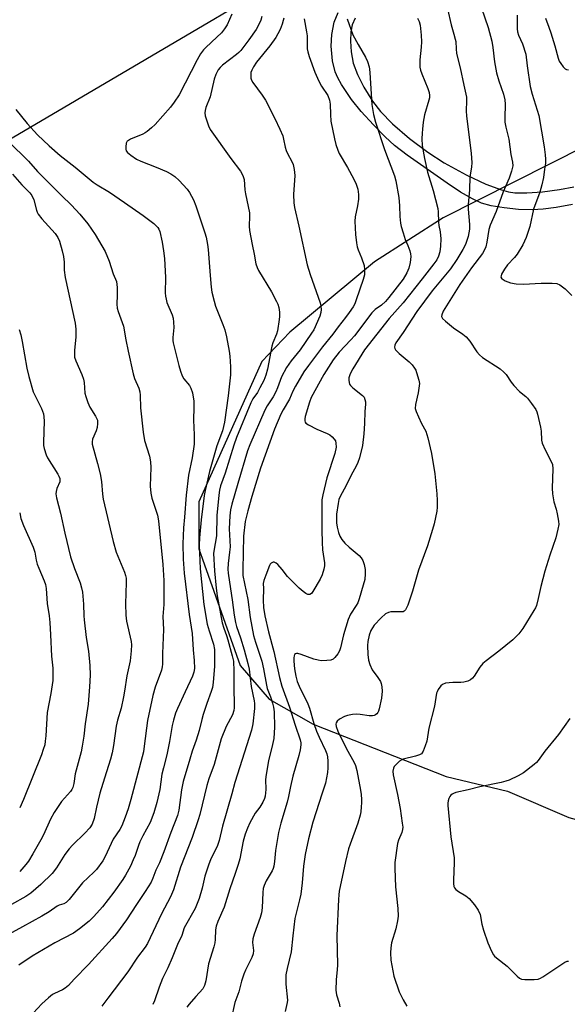
# Model space of a CAD drawing. Units: inches. Extents: x 1273764 to 1279764, y 521452 to 525452.
# Drawn here: x 1274867 to 1275057, y 521641 to 521984 of the extents above; entities that cross this region are included whole.
import ezdxf

# ---------------------------------------------------------------- set-up
doc = ezdxf.new("R2010")
doc.units = ezdxf.units.IN
doc.header["$MEASUREMENT"] = 0
for name, color, linetype in [('NTRL-Trees', 3, 'Continuous'), ('TRANS-Non Street Sidewalk', 7, 'Continuous'), ('Undefined', 1, 'Continuous')]:
    doc.layers.add(name, color=color, linetype=linetype)

msp = doc.modelspace()

# ---------------------------------------------------------------- linework, layer by layer
at = {"layer": 'NTRL-Trees'}
for points in [[(1274862.32, 521941.31), (1275009.46, 522028.14)], [(1275126.64, 521990.79), (1275113.62, 521975.16), (1275091.85, 521951.71), (1275063.25, 521939.56), (1275014, 521914.63), (1274990.12, 521899.34), (1274960.63, 521874.94), (1274951, 521864.78), (1274929.13, 521815.97), (1274929.13, 521799.69), (1274943.38, 521759.06), (1274953.5, 521747.41), (1274968.75, 521738.75), (1275015, 521720.47), (1275036.25, 521715.41), (1275057.63, 521706.28), (1275068.75, 521703.25), (1275074.88, 521704.25), (1275084.97, 521692.61), (1275087.58, 521674.38), (1275082.37, 521653.55), (1275066.74, 521637.92)]]:
    msp.add_lwpolyline(points, dxfattribs=at)
at = {"layer": 'TRANS-Non Street Sidewalk'}
for points in [[(1275058.89, 521919.31, 0), (1275053.22, 521918.25, 0), (1275048.66, 521917.63, 0), (1275045.01, 521917.4, 0), (1275040.06, 521917.6, 0), (1275035.08, 521918.12, 0), (1275030.64, 521918.87, 0), (1275027.28, 521919.81, 0), (1275024.09, 521921.24, 0), (1275019.99, 521923.59, 0), (1275015.29, 521926.68, 0), (1275001.43, 521936.47, 0), (1274997.09, 521939.8, 0), (1274993.75, 521942.83, 0), (1274989.71, 521946.96, 0), (1274985.48, 521951.66, 0), (1274982.08, 521955.84, 0), (1274978.67, 521960.96, 0), (1274977.36, 521963.3, 0), (1274976.42, 521965.37, 0), (1274975.5, 521969.27, 0), (1274975.01, 521974.34, 0), (1274975.31, 521978.38, 0), (1274976.13, 521982.69, 0), (1274977.43, 521986.08, 0)], [(1274983.34, 521984.11, 0), (1274982.28, 521981.72, 0), (1274981.85, 521979.31, 0), (1274981.78, 521976.05, 0), (1274982.04, 521972.32, 0), (1274982.63, 521968.39, 0), (1274984.13, 521964.5, 0), (1274986.37, 521960.13, 0), (1274989.39, 521955.26, 0), (1274992.14, 521951.65, 0), (1274996.32, 521947.37, 0), (1275002.26, 521942.24, 0), (1275008.59, 521937.45, 0), (1275014.35, 521933.73, 0), (1275021.91, 521929.6, 0), (1275028.79, 521926.37, 0), (1275034.26, 521924.37, 0), (1275036.65, 521923.75, 0), (1275038.83, 521923.41, 0), (1275042.97, 521923.32, 0), (1275048.48, 521923.7, 0), (1275054.36, 521924.49, 0), (1275059.29, 521925.49, 0)]]:
    msp.add_polyline3d(points, dxfattribs=at)
at = {"layer": 'Undefined'}
for points, elevation in [([(1274940.51, 521985.48), (1274938.92, 521981.79), (1274937.97, 521980.34), (1274936.89, 521979.02), (1274935.37, 521977.45), (1274931.47, 521973.88), (1274930.72, 521973.01), (1274929.7, 521971.64), (1274928.5, 521969.63), (1274922.2, 521957.47), (1274920.56, 521954.89), (1274919.24, 521953.16), (1274913.88, 521947.15), (1274912.63, 521945.95), (1274911.1, 521944.66), (1274910.41, 521944.16), (1274909.64, 521943.75), (1274905.38, 521941.96), (1274904.64, 521941.58), (1274904.23, 521941.27), (1274903.87, 521940.64), (1274903.72, 521939.32), (1274903.76, 521938.51), (1274903.88, 521938), (1274904.29, 521937.34), (1274905.41, 521936.42), (1274907.41, 521935.1), (1274908.94, 521934.33), (1274914.21, 521932.33), (1274917.87, 521930.76), (1274919.38, 521930), (1274920.71, 521929.08), (1274922.19, 521927.7), (1274924.98, 521924.61), (1274925.78, 521923.43), (1274927.17, 521920.94), (1274928, 521918.88), (1274931.15, 521909.47), (1274931.59, 521907.94), (1274932.1, 521905.38), (1274932.36, 521903.65), (1274932.96, 521894.64), (1274933.37, 521890.53), (1274933.61, 521888.88), (1274934.36, 521885.72), (1274934.86, 521884.02), (1274937.42, 521877.62), (1274938.06, 521875.75), (1274938.7, 521873.27), (1274939.66, 521868.34), (1274939.84, 521866.61), (1274940.04, 521862.88), (1274940.03, 521860.05), (1274939.31, 521852.82), (1274937.95, 521843.66), (1274937.68, 521842.19), (1274937.25, 521840.63), (1274935.37, 521835.44), (1274934.59, 521832.95), (1274932.83, 521826.5), (1274931.26, 521819.89), (1274930.94, 521818.15), (1274929.85, 521809.72), (1274929.26, 521803.47), (1274929.23, 521801.01), (1274929.58, 521792.65), (1274930.77, 521780.33), (1274932.02, 521773.48), (1274932.66, 521771.08), (1274934.12, 521766.55), (1274934.47, 521764.61), (1274934.53, 521762.6), (1274934.47, 521758.87), (1274934.02, 521753.22), (1274933.8, 521751.45), (1274933.39, 521750.03), (1274931.81, 521745.91), (1274930.56, 521742.02), (1274930.08, 521740.34), (1274929.24, 521736.48), (1274928.14, 521733.16), (1274926.73, 521729.34), (1274925.99, 521726.57), (1274923.67, 521718.8), (1274923.08, 521715.89), (1274922.16, 521708.82), (1274921.71, 521706.9), (1274919.39, 521701.06), (1274916.96, 521694.33), (1274915.39, 521690.49), (1274914.19, 521687.93), (1274913.14, 521685.23), (1274912.47, 521683.79), (1274910.48, 521680.57), (1274907.43, 521676.05), (1274903.97, 521670.68), (1274900.45, 521665.98), (1274899, 521664.2), (1274890.7, 521655.21), (1274885.78, 521650.1), (1274883.77, 521647.92), (1274882.7, 521647), (1274881.74, 521646.35), (1274878.92, 521645.14), (1274878.2, 521644.7), (1274876.89, 521643.62), (1274874.58, 521641.49), (1274868.51, 521635.06)], 412), ([(1275027.28, 521987.54), (1275029.62, 521980.81), (1275030.87, 521976.03), (1275031.23, 521973.91), (1275031.72, 521968.9), (1275032.46, 521965.1), (1275033.26, 521962.24), (1275034.87, 521957.61), (1275035.32, 521955.63), (1275035.46, 521954.18), (1275035.35, 521949.38), (1275035.41, 521947.91), (1275035.7, 521946.22), (1275036.7, 521942.05), (1275037.5, 521936.73), (1275038.07, 521934.01), (1275038.11, 521932.74), (1275037.69, 521930.83), (1275036.92, 521928.4), (1275034.83, 521923.72), (1275032.33, 521916.82), (1275030.23, 521912.13), (1275029.84, 521910.65), (1275029.16, 521906.25), (1275028.73, 521904.57), (1275028.34, 521903.5), (1275027.59, 521902.28), (1275023.82, 521897.33), (1275019.69, 521891.53), (1275014, 521882.2), (1275013.46, 521881), (1275013.41, 521880.35), (1275013.71, 521879.71), (1275014.75, 521878.71), (1275017.59, 521876.46), (1275020.81, 521874.26), (1275021.95, 521873.33), (1275023.22, 521871.77), (1275025.61, 521868.12), (1275026.53, 521867.03), (1275027.66, 521866.17), (1275033.7, 521862.14), (1275035.07, 521861.06), (1275035.78, 521860.18), (1275037.55, 521857.57), (1275038.47, 521856.43), (1275040.46, 521854.28), (1275042.65, 521852.53), (1275043.25, 521851.95), (1275044.66, 521850.16), (1275046.11, 521848.05), (1275046.48, 521847.29), (1275046.75, 521846.47), (1275047.78, 521841.96), (1275047.95, 521840.55), (1275048.12, 521837.45), (1275048.33, 521836.36), (1275049.32, 521834.07), (1275051.46, 521829.96), (1275051.87, 521828.89), (1275052, 521827.46), (1275051.85, 521820.71), (1275051.93, 521818.69), (1275052.4, 521815.94), (1275053.18, 521813.47), (1275053.56, 521811.79), (1275054.02, 521809.25), (1275054.07, 521808.12), (1275053.82, 521806.45), (1275053.12, 521803.4), (1275050.95, 521797.44), (1275049.22, 521791.85), (1275047.82, 521786.52), (1275046.99, 521782.33), (1275046.33, 521779.95), (1275046.02, 521779.18), (1275045.46, 521778.16), (1275041.66, 521771.97), (1275040.18, 521770.14), (1275038.11, 521768.03), (1275033.3, 521764.11), (1275028.88, 521760.74), (1275027.77, 521759.81), (1275026.65, 521758.51), (1275024.66, 521755.33), (1275024.08, 521754.67), (1275023.43, 521754.11), (1275022.47, 521753.61), (1275021.15, 521753.32), (1275020.06, 521753.21), (1275017.26, 521753.21), (1275014.76, 521752.89), (1275013.76, 521752.54), (1275013.16, 521752.03), (1275012.18, 521750.7), (1275011.81, 521749.96), (1275011.65, 521749.43), (1275010.89, 521744.96), (1275008.91, 521737.34), (1275008.24, 521732.76), (1275007.72, 521731.13), (1275006.98, 521729.3), (1275006.39, 521728.44), (1275005.72, 521728.03), (1275004.37, 521727.6), (1275000, 521726.51)], 398), ([(1275015.45, 521987.35), (1275016.69, 521981.72), (1275017.7, 521978.5), (1275018.16, 521976.79), (1275018.29, 521975.94), (1275018.41, 521973.4), (1275018.61, 521971.76), (1275019.83, 521966.79), (1275021.08, 521960.8), (1275021.85, 521957.67), (1275022.05, 521956.59), (1275022.1, 521955.47), (1275021.99, 521951.78), (1275022.05, 521950.06), (1275023.64, 521937), (1275023.87, 521933.94), (1275023.77, 521932.25), (1275023.21, 521928.89), (1275023.15, 521924.35), (1275022.63, 521919.35), (1275022.68, 521917.65), (1275023.09, 521912.33), (1275023.06, 521910.73), (1275022.59, 521908.22), (1275021.66, 521905.43), (1275020.8, 521903.71), (1275018.66, 521900.22), (1275016.49, 521896.98), (1275010.16, 521889.25), (1275004.76, 521882.15), (1275000, 521874.84)], 400), ([(1274950.93, 521984.69), (1274950.64, 521983.39), (1274949.96, 521981.85), (1274948.96, 521980.11), (1274946.46, 521976.54), (1274943.61, 521972.8), (1274942.95, 521972.1), (1274942.12, 521971.38), (1274937.24, 521967.71), (1274936.43, 521966.92), (1274935.78, 521966.06), (1274934.98, 521964.49), (1274934.36, 521962.85), (1274933.01, 521956.75), (1274931.53, 521953.06), (1274931.26, 521952), (1274931.17, 521951.2), (1274931.29, 521950.08), (1274931.68, 521948.69), (1274932.43, 521946.62), (1274933.06, 521945.36), (1274940.17, 521935.26), (1274943.6, 521930.94), (1274944.41, 521929.37), (1274944.79, 521927.96), (1274945.08, 521924.44), (1274945.3, 521922.98), (1274946.64, 521916.44), (1274946.69, 521915.29), (1274946.53, 521911.82), (1274946.65, 521910.28), (1274947.56, 521905.44), (1274948.34, 521902.01), (1274948.87, 521898.71), (1274949.28, 521897.44), (1274949.77, 521896.42), (1274954.3, 521888.91), (1274956.08, 521885.64), (1274956.51, 521884.61), (1274956.82, 521883.56), (1274957.05, 521881.88), (1274957.08, 521880.43), (1274957.01, 521879.29), (1274956.38, 521875.37), (1274956.06, 521874.27), (1274954.82, 521871.28), (1274954.41, 521870.1), (1274952.91, 521862.05), (1274952.36, 521859.97), (1274951.65, 521858.15), (1274950.3, 521855.55), (1274949.42, 521854.02), (1274947.87, 521851.76), (1274947.09, 521850.35), (1274942.17, 521838.37), (1274941.18, 521835.69), (1274938.19, 521825.92), (1274936.64, 521821.57), (1274936.24, 521820), (1274935.99, 521818.33), (1274935.34, 521811.23), (1274935.19, 521804.11), (1274934.8, 521801.45), (1274934.29, 521798.86), (1274934.2, 521798.01), (1274934.48, 521791.99), (1274935.04, 521785.98), (1274935.39, 521783.25), (1274937.22, 521773.97), (1274937.7, 521772.01), (1274938.64, 521769.55), (1274939.14, 521767.95), (1274940.66, 521762.44), (1274941.07, 521760.58), (1274941.28, 521757.11), (1274941.23, 521751.19), (1274941.4, 521745.51), (1274941.35, 521744.37), (1274941.22, 521743.5), (1274940.72, 521741.95), (1274938.58, 521737.83), (1274936.88, 521733.56), (1274934.38, 521724.72), (1274932.59, 521719.74), (1274931.84, 521717.41), (1274929.4, 521707.29), (1274928.88, 521705.43), (1274926.79, 521699.35), (1274922.75, 521689.02), (1274920.27, 521681.17), (1274919.2, 521678.66), (1274916.08, 521672.76), (1274911.2, 521662.51), (1274910.42, 521661.24), (1274907.72, 521657.68), (1274904.36, 521652.63), (1274897.52, 521643.46), (1274895.43, 521640.73)], 410), ([(1274958.55, 521984.11), (1274958.42, 521983.25), (1274958.02, 521981.93), (1274957.31, 521980.12), (1274956.55, 521978.58), (1274955.84, 521977.34), (1274953.75, 521974.44), (1274949.14, 521968.78), (1274948.09, 521967.19), (1274947.46, 521965.94), (1274947.18, 521965.16), (1274947.08, 521964.34), (1274947.13, 521963.24), (1274947.36, 521962.46), (1274947.79, 521961.74), (1274951.09, 521957.29), (1274952.25, 521955.6), (1274955.47, 521949.24), (1274957.24, 521945.53), (1274958.2, 521943.16), (1274958.51, 521942.06), (1274959.04, 521939.2), (1274959.37, 521938.11), (1274959.82, 521937.08), (1274961.36, 521934.24), (1274961.83, 521933.17), (1274962.2, 521931.45), (1274962.39, 521929.39), (1274961.9, 521922.76), (1274962.03, 521919.92), (1274962.27, 521918.3), (1274963.83, 521911.82), (1274966.7, 521898.36), (1274967.69, 521895.01), (1274971.19, 521885.13), (1274971.5, 521883.98), (1274971.6, 521882.85), (1274971.45, 521881.78), (1274971.05, 521880.48), (1274968.98, 521875.78), (1274968.25, 521874.61), (1274964.26, 521868.82), (1274961.14, 521864.93), (1274959.51, 521862.62), (1274957.84, 521859.39), (1274956.43, 521855.54), (1274955.87, 521854.23), (1274954.86, 521852.49), (1274952.79, 521849.37), (1274951.98, 521847.8), (1274946.84, 521835.78), (1274946.03, 521833.69), (1274942.57, 521822.34), (1274940.52, 521815.16), (1274940.09, 521813.22), (1274939.85, 521811.13), (1274939.65, 521806.59), (1274939.91, 521800.27), (1274939.77, 521798.5), (1274939.25, 521794.54), (1274939.2, 521792.62), (1274939.28, 521791.21), (1274939.71, 521788), (1274940.66, 521781.95), (1274941.35, 521776.59), (1274941.81, 521774.06), (1274942.19, 521772.68), (1274943.58, 521768.72), (1274944.84, 521764.56), (1274946.14, 521759.75), (1274946.55, 521757.82), (1274947.28, 521751.82), (1274948.31, 521746.85), (1274948.43, 521745.88), (1274948.38, 521744.16), (1274947.86, 521738.83), (1274947.31, 521736.62), (1274941.57, 521718.37), (1274940.53, 521714.51), (1274937.27, 521703.3), (1274936.16, 521698.31), (1274935.4, 521696.2), (1274933.21, 521691.85), (1274932.39, 521689.68), (1274931.14, 521685.82), (1274930.26, 521681.75), (1274929.24, 521678.1), (1274927.77, 521674.62), (1274923.97, 521667.89), (1274923.16, 521665.25), (1274921.7, 521662.11), (1274919.81, 521657.44), (1274918.25, 521654.03), (1274916.4, 521650.28), (1274915.29, 521647.33), (1274913.64, 521642.59), (1274913.11, 521641.27)], 408), ([(1274965.62, 521983.79), (1274966.52, 521979.28), (1274966.68, 521977.89), (1274966.65, 521975.14), (1274966.73, 521973.42), (1274966.95, 521972.32), (1274967.44, 521970.71), (1274969.38, 521965.33), (1274970.73, 521962.22), (1274971.65, 521960.48), (1274973.84, 521957.13), (1274974.45, 521955.54), (1274974.68, 521954.16), (1274974.79, 521950.56), (1274974.98, 521948.3), (1274976.16, 521942.11), (1274976.7, 521940.11), (1274977.38, 521938.16), (1274977.84, 521937.08), (1274980.71, 521932.16), (1274982.89, 521928.15), (1274983.74, 521926.32), (1274984.29, 521924.68), (1274984.57, 521922.77), (1274984.52, 521921.1), (1274984.21, 521918.79), (1274983.43, 521915.02), (1274983.24, 521913.56), (1274983.48, 521908.86), (1274983.8, 521906), (1274984.09, 521904.6), (1274984.46, 521903.51), (1274985.62, 521900.8), (1274986.45, 521898.1), (1274986.65, 521896.67), (1274986.58, 521894.9), (1274986.12, 521893.2), (1274983.77, 521886.19), (1274983.23, 521884.82), (1274982.65, 521883.78), (1274981.35, 521881.78), (1274980.05, 521879.98), (1274977.45, 521876.79), (1274975.58, 521874.18), (1274972.04, 521869.83), (1274967.19, 521863.39), (1274965.56, 521861.09), (1274962.66, 521856.22), (1274961.72, 521854.41), (1274960.53, 521851.65), (1274958.33, 521847.98), (1274957.5, 521846.45), (1274955.41, 521841.23), (1274950.53, 521827.64), (1274947.5, 521817.83), (1274946.09, 521812.81), (1274945.22, 521809.09), (1274944.56, 521804.01), (1274944.3, 521792.41), (1274944.39, 521790.34), (1274946.06, 521782.05), (1274946.87, 521775.74), (1274948.08, 521769.56), (1274948.77, 521767.15), (1274950.97, 521760.54), (1274951.58, 521757.95), (1274952.54, 521752.22), (1274952.86, 521751.13), (1274953.98, 521748.16), (1274954.69, 521745.96), (1274955.02, 521744.62), (1274955.2, 521743.04), (1274955.37, 521737.7), (1274955.09, 521733.75), (1274954.72, 521731.58), (1274953.22, 521725.95), (1274952.43, 521721.23), (1274952.27, 521719.47), (1274952.35, 521716.02), (1274952.15, 521713.69), (1274951.92, 521712.86), (1274951.28, 521711.59), (1274950.21, 521709.88), (1274948.69, 521707.73), (1274946.8, 521704.46), (1274945.95, 521702.61), (1274945.14, 521700.46), (1274944.49, 521698.09), (1274943.3, 521691.91), (1274942.72, 521689.91), (1274941.71, 521686.79), (1274939.81, 521681.52), (1274937.9, 521675.14), (1274935.7, 521670.15), (1274935.09, 521668.54), (1274934.89, 521667.19), (1274934.79, 521663.81), (1274934.68, 521662.67), (1274934.34, 521661.34), (1274932.39, 521655.36), (1274931.54, 521649.44), (1274931.09, 521647.86), (1274930.75, 521647.17), (1274930.41, 521646.7), (1274927.99, 521644.08), (1274925.68, 521641.36), (1274924.91, 521640.29)], 406), ([(1274980.56, 521983.85), (1274982.57, 521978.32), (1274984.39, 521974.94), (1274987.02, 521970.49), (1274987.63, 521968.98), (1274988.23, 521967.11), (1274988.41, 521966.28), (1274988.52, 521965.1), (1274989.15, 521954), (1274989.72, 521950.63), (1274990.42, 521947.86), (1274993.53, 521938.43), (1274996.99, 521929.32), (1274997.55, 521927.56), (1274998.59, 521921.74), (1274998.81, 521918.85), (1274998.91, 521915.16), (1274999.1, 521912.87), (1274999.36, 521911.62), (1275000, 521909.44)], 404), ([(1275005.01, 521984.09), (1275005.65, 521982.92), (1275005.97, 521981.61), (1275006.29, 521978.16), (1275006.38, 521975.86), (1275006.3, 521973.93), (1275005.85, 521969.57), (1275005.8, 521968.15), (1275005.87, 521967.08), (1275006.11, 521966.04), (1275006.56, 521964.71), (1275008.67, 521959.64), (1275009.1, 521958.24), (1275009.25, 521957.15), (1275009.19, 521956.41), (1275008.99, 521955.57), (1275007.49, 521950.5), (1275007.04, 521947.86), (1275006.72, 521945.5), (1275006.6, 521944.09), (1275006.58, 521942.16), (1275006.7, 521939.83), (1275007.44, 521935.33), (1275008.56, 521930.55), (1275010.43, 521924.22), (1275012.11, 521917.92), (1275012.26, 521916.78), (1275012.34, 521913.14), (1275012.49, 521912.03), (1275012.96, 521909.82), (1275013.09, 521907.36), (1275012.97, 521904.83), (1275012.74, 521902.87), (1275012.29, 521901.32), (1275011.73, 521900.11), (1275010.75, 521898.69), (1275006.68, 521893.49), (1275000, 521885.16)], 402), ([(1275039.63, 521985.11), (1275039.64, 521980.38), (1275039.73, 521979.28), (1275040.07, 521978.19), (1275041.52, 521975.1), (1275042.62, 521971.56), (1275043.09, 521967.47), (1275044.18, 521960.28), (1275044.83, 521957.66), (1275046.65, 521952.11), (1275047.18, 521950.18), (1275049.04, 521939.3), (1275049.42, 521936.53), (1275049.5, 521935.11), (1275049.44, 521933.65), (1275049.19, 521931.61), (1275048.76, 521928.7), (1275048.25, 521926.08), (1275047.52, 521923.54), (1275045.36, 521917.65), (1275044.1, 521911.7), (1275042.81, 521907.86), (1275041.67, 521905.31), (1275039.6, 521902.03), (1275038.68, 521900.86), (1275036.25, 521898.29), (1275035.22, 521896.85), (1275034.22, 521895.06), (1275034.05, 521894.56), (1275034.03, 521894.09), (1275034.34, 521893.5), (1275034.73, 521893.19), (1275035.45, 521892.82), (1275037.31, 521892.13), (1275039.26, 521891.71), (1275041.84, 521891.56), (1275047.97, 521891.98), (1275051.77, 521891.98), (1275053.48, 521891.83), (1275054.51, 521891.38), (1275056.38, 521890), (1275058.69, 521887.63)], 396), ([(1275049.5, 521984.1), (1275050.7, 521980.97), (1275051.34, 521978.99), (1275052.72, 521974.44), (1275053.91, 521970.11), (1275054.29, 521969.14), (1275054.78, 521968.28), (1275055.61, 521967.19), (1275056.35, 521966.44), (1275056.77, 521966.19), (1275057.43, 521966.08)], 394), ([(1274865.47, 521952.36), (1274869.42, 521947.5), (1274873.02, 521943.52), (1274877.07, 521939.67), (1274880.88, 521936.36), (1274886.15, 521932.28), (1274892.36, 521927.1), (1274893.79, 521926.12), (1274898.03, 521923.58), (1274903.31, 521920.02), (1274909.7, 521915.45), (1274913.43, 521912.67), (1274914.31, 521911.93), (1274914.82, 521911.35), (1274915.19, 521910.72), (1274915.5, 521909.91), (1274916.34, 521906.22), (1274916.8, 521903.18), (1274917.11, 521900.49), (1274917.55, 521893.89), (1274917.39, 521888.56), (1274917.45, 521887.49), (1274917.67, 521886.38), (1274917.99, 521885.29), (1274919.84, 521880.92), (1274920.11, 521879.83), (1274920.31, 521878.46), (1274920.4, 521876.51), (1274919.99, 521873.12), (1274920.02, 521872.04), (1274920.16, 521871.19), (1274922.11, 521863.36), (1274922.7, 521861.42), (1274923.34, 521859.77), (1274923.87, 521858.73), (1274925.78, 521856.42), (1274926.35, 521855.49), (1274926.85, 521853.82), (1274927.36, 521850.91), (1274927.39, 521848.91), (1274927.22, 521844.33), (1274927.42, 521839.25), (1274927.41, 521836.06), (1274926.75, 521831.31), (1274925.5, 521825.2), (1274924.66, 521818.27), (1274924.08, 521810.66), (1274923.69, 521806.96), (1274923.47, 521801.35), (1274923.62, 521796.03), (1274923.98, 521791.23), (1274925.69, 521776.76), (1274926.8, 521770.24), (1274927.15, 521764.5), (1274927.47, 521760.8), (1274927.52, 521758.1), (1274927.34, 521756.74), (1274926.92, 521755.39), (1274924.3, 521749.97), (1274921.63, 521744.09), (1274920.98, 521742.49), (1274920.23, 521740.11), (1274919.81, 521738.28), (1274918.9, 521732.66), (1274917.99, 521728.07), (1274916.75, 521723.49), (1274916.25, 521721.34), (1274915.51, 521715.94), (1274914.44, 521711.46), (1274913.47, 521707.85), (1274912.15, 521704.58), (1274909.61, 521699.89), (1274908.62, 521697.85), (1274908.08, 521696.54), (1274906.95, 521693.11), (1274906.31, 521691.49), (1274905.31, 521689.35), (1274903.62, 521686.19), (1274902.63, 521684.7), (1274899.52, 521680.36), (1274895.63, 521675.26), (1274892.61, 521671.81), (1274890.97, 521670.18), (1274887.59, 521667.51), (1274885.53, 521666.05), (1274879.06, 521662.72), (1274871.16, 521658.04), (1274866.52, 521654.98)], 414), ([(1274862.92, 521941.19), (1274869.87, 521934.37), (1274873.01, 521930.79), (1274881.32, 521922.47), (1274884.81, 521919.11), (1274887.71, 521915.97), (1274890.56, 521912.54), (1274893.09, 521908.89), (1274896.55, 521903), (1274897.98, 521899.56), (1274899.31, 521895.25), (1274900.42, 521892.54), (1274900.61, 521891.55), (1274900.68, 521890.42), (1274900.71, 521887.84), (1274900.59, 521884.67), (1274900.73, 521883.25), (1274901.08, 521882.13), (1274902.5, 521878.33), (1274902.91, 521876.97), (1274903.71, 521872.27), (1274904.49, 521868.29), (1274906.22, 521860.42), (1274906.75, 521858.78), (1274908.27, 521855.46), (1274908.61, 521854.21), (1274908.71, 521853.08), (1274908.76, 521848.61), (1274909.68, 521840.16), (1274910.25, 521837.34), (1274911.92, 521831.81), (1274912.29, 521829.83), (1274912.39, 521827.87), (1274912.21, 521821.44), (1274912.41, 521818.95), (1274912.77, 521817.29), (1274914.68, 521811.36), (1274915.05, 521809.4), (1274916.59, 521794.14), (1274916.95, 521788.68), (1274916.86, 521780.27), (1274916.58, 521776.12), (1274916.75, 521771.57), (1274916.46, 521763.23), (1274916.47, 521759.5), (1274916.36, 521758.65), (1274916.07, 521757.51), (1274913.96, 521751.61), (1274913.06, 521748.61), (1274911.29, 521739.96), (1274910.14, 521731.04), (1274909.81, 521729.09), (1274905.42, 521712.53), (1274904.49, 521709.32), (1274903.54, 521706.33), (1274902.32, 521703.37), (1274901.58, 521702.09), (1274899.37, 521698.71), (1274896.58, 521692.72), (1274895.75, 521691.25), (1274893.56, 521688.2), (1274892.6, 521687.22), (1274888.62, 521683.54), (1274884, 521677.77), (1274882.98, 521676.74), (1274882.23, 521676.31), (1274880.6, 521675.76), (1274879.82, 521675.42), (1274877.1, 521673.53), (1274874.53, 521671.98), (1274867.77, 521668.23), (1274861.63, 521664.93)], 416), ([(1274864.3, 521929.79), (1274867.62, 521926.17), (1274870.42, 521923.39), (1274871.06, 521922.48), (1274871.76, 521920.96), (1274872.69, 521917.36), (1274872.95, 521916.61), (1274873.32, 521915.89), (1274874.55, 521914.34), (1274879.12, 521909.19), (1274880.04, 521907.89), (1274880.66, 521906.59), (1274881.64, 521903.24), (1274882.11, 521901.25), (1274882.27, 521899.3), (1274882.25, 521896.45), (1274882.64, 521893.9), (1274886.13, 521878.03), (1274886.29, 521875.95), (1274886.36, 521873.27), (1274885.83, 521868.56), (1274885.83, 521867.11), (1274885.94, 521866.25), (1274886.38, 521864.94), (1274888.43, 521860.22), (1274889.04, 521858.59), (1274889.25, 521857.47), (1274889.5, 521853.71), (1274889.78, 521852.61), (1274890.51, 521850.44), (1274891.17, 521848.87), (1274893.2, 521845.71), (1274893.56, 521845.02), (1274893.82, 521844.31), (1274893.93, 521843.19), (1274893.77, 521841.78), (1274893.39, 521840.7), (1274892.15, 521837.77), (1274891.97, 521836.83), (1274892.03, 521836.06), (1274893.92, 521829.27), (1274894.78, 521825.74), (1274895.26, 521823.02), (1274895.57, 521818.59), (1274895.79, 521816.89), (1274899.3, 521802.21), (1274900.36, 521798.53), (1274903.21, 521791.48), (1274903.57, 521790.42), (1274903.8, 521789.38), (1274903.88, 521787.94), (1274903.64, 521780.47), (1274903.67, 521776.58), (1274903.99, 521774.55), (1274905.55, 521767.39), (1274905.66, 521766.23), (1274905.6, 521764.16), (1274905.2, 521760.74), (1274904.09, 521755.5), (1274903.29, 521750.21), (1274902.92, 521748.2), (1274902.07, 521744.22), (1274900.83, 521740.1), (1274900.36, 521738.01), (1274899.43, 521731.24), (1274898.96, 521728.69), (1274898.38, 521726.54), (1274896.26, 521719.98), (1274894.69, 521714.73), (1274893.54, 521709.86), (1274892.75, 521705.9), (1274891.97, 521703.98), (1274891.23, 521702.72), (1274889.5, 521700.8), (1274885.2, 521696.67), (1274884.01, 521695.39), (1274882.54, 521693.36), (1274879.68, 521688.71), (1274878.17, 521686.81), (1274874.17, 521682.95), (1274870.7, 521679.96), (1274869.02, 521678.85), (1274863.97, 521676.04)], 418), ([(1275000, 521909.44), (1275000.72, 521907.14), (1275001.66, 521905), (1275002.36, 521903.18), (1275002.63, 521902.11), (1275002.69, 521901.23), (1275002.53, 521899.15), (1275002.01, 521897.2), (1275001.35, 521895.54), (1275000, 521893.41)], 404), ([(1275000, 521893.41), (1274995.03, 521886.94), (1274993.94, 521885.64), (1274992.5, 521884.33), (1274990.28, 521882.77), (1274989.11, 521881.64), (1274983.11, 521873.71), (1274981.82, 521872.22), (1274977.81, 521868), (1274975.77, 521865.34), (1274972.48, 521860.17), (1274968.12, 521852.26), (1274967.47, 521850.64), (1274966.06, 521845.63), (1274965.9, 521844.85), (1274965.86, 521844.12), (1274965.96, 521843.69), (1274966.26, 521843.3), (1274967.17, 521842.69), (1274970.09, 521841.19), (1274973.62, 521839.77), (1274974.61, 521839.24), (1274975.44, 521838.56), (1274976.14, 521837.77), (1274976.49, 521837.11), (1274976.68, 521836.33), (1274976.72, 521834.94), (1274976.36, 521832.78), (1274973.59, 521824.27), (1274972.12, 521818.35), (1274971.83, 521816.69), (1274971.83, 521806.16), (1274971.94, 521801.84), (1274972.08, 521799.26), (1274972.74, 521794.78), (1274972.74, 521793.68), (1274972.54, 521792.56), (1274971.94, 521790.65), (1274971.17, 521789.1), (1274968.69, 521784.79), (1274968.18, 521784.14), (1274967.62, 521783.76), (1274966.99, 521783.76), (1274966.26, 521784.1), (1274965.3, 521784.78), (1274963.87, 521785.98), (1274959.91, 521789.97), (1274958, 521792.43), (1274956.48, 521794.15), (1274955.89, 521794.69), (1274955.27, 521794.99), (1274954.84, 521794.95), (1274954.22, 521794.61), (1274953.86, 521794.27), (1274953.57, 521793.8), (1274952.39, 521790.43), (1274951.63, 521788.6), (1274951.44, 521787.56), (1274951.52, 521785.87), (1274951.4, 521781.74), (1274951.56, 521779.21), (1274952.05, 521776.31), (1274953.23, 521770.81), (1274955.08, 521763.94), (1274957.11, 521754.94), (1274957.9, 521751.93), (1274960.62, 521744.63), (1274962.58, 521738.34), (1274964.26, 521733.26), (1274964.46, 521732.23), (1274964.51, 521731.48), (1274964.3, 521729.77), (1274963.86, 521727.79), (1274961.76, 521720.64), (1274960.9, 521716.99), (1274960.27, 521713.58), (1274959.81, 521711.61), (1274957.56, 521704.28), (1274956.73, 521701.08), (1274955.7, 521694.8), (1274955.39, 521690.99), (1274955.12, 521689.29), (1274954.86, 521688.5), (1274954.52, 521687.76), (1274952.44, 521684.22), (1274951.78, 521682.62), (1274951.46, 521681.57), (1274951.28, 521680.21), (1274951.03, 521674.88), (1274950.79, 521673.17), (1274950.35, 521671.51), (1274948.26, 521665.72), (1274947.82, 521664.09), (1274947.76, 521662.85), (1274948.04, 521660.03), (1274947.93, 521658.9), (1274947.46, 521657.56), (1274945.27, 521653.16), (1274944.7, 521651.82), (1274943.86, 521649.33), (1274942.95, 521645.68), (1274941.6, 521642.01), (1274940.35, 521636.21)], 404), ([(1275000, 521885.16), (1274995.16, 521879.74), (1274986.67, 521868.78), (1274982.52, 521862.18), (1274981.65, 521860.41), (1274981.23, 521859.1), (1274981.19, 521858.24), (1274981.3, 521857.39), (1274981.45, 521856.86), (1274981.72, 521856.39), (1274982.52, 521855.59), (1274985.94, 521852.93), (1274986.47, 521852.31), (1274986.78, 521851.55), (1274986.95, 521850.72), (1274986.99, 521849.87), (1274986.78, 521847.32), (1274986.61, 521843.16), (1274986.36, 521839.61), (1274985.9, 521835.59), (1274984.83, 521831.29), (1274984.32, 521829.6), (1274983.83, 521828.54), (1274981.82, 521824.95), (1274980.14, 521821.46), (1274978.27, 521818.1), (1274977.76, 521816.81), (1274977.47, 521815.4), (1274976.95, 521811.66), (1274976.84, 521810.03), (1274976.88, 521808.63), (1274977.07, 521807.16), (1274977.58, 521805.33), (1274978.1, 521804.09), (1274978.8, 521802.92), (1274979.83, 521801.64), (1274981.27, 521800.18), (1274984.79, 521797.3), (1274985.48, 521796.45), (1274986.03, 521795.52), (1274986.53, 521794.18), (1274986.84, 521792.42), (1274986.84, 521790.99), (1274986.68, 521789.01), (1274986.2, 521787.04), (1274984.77, 521782.28), (1274984.29, 521780.91), (1274983.76, 521779.91), (1274981.81, 521776.94), (1274980.97, 521775.1), (1274979.35, 521769.73), (1274978.28, 521765.27), (1274977.94, 521764.19), (1274977.39, 521763.18), (1274976.31, 521761.81), (1274975.69, 521761.25), (1274974.96, 521760.94), (1274973.59, 521760.78), (1274971.6, 521760.75), (1274970.47, 521760.89), (1274969.07, 521761.24), (1274964.59, 521762.94), (1274963.51, 521763.27), (1274963.01, 521763.31), (1274962.62, 521763.17), (1274962.34, 521762.87), (1274962.16, 521762.46), (1274962.06, 521761.7), (1274962.06, 521760.61), (1274962.3, 521757.88), (1274962.74, 521755.39), (1274963.28, 521753.52), (1274964.22, 521751.15), (1274966.39, 521747.06), (1274966.99, 521745.77), (1274967.52, 521744.21), (1274969.01, 521738.96), (1274969.94, 521736.22), (1274970.82, 521734.15), (1274973.07, 521729.52), (1274973.51, 521728.36), (1274973.74, 521727.3), (1274973.83, 521725.87), (1274973.85, 521723.57), (1274973.72, 521721.85), (1274973.13, 521718.19), (1274971.93, 521714.75), (1274968.72, 521704.69), (1274967.13, 521698.82), (1274966.01, 521693.38), (1274965.41, 521689.38), (1274964.97, 521683.55), (1274964.48, 521679.57), (1274964.09, 521677.62), (1274962.46, 521671.16), (1274961.7, 521665.09), (1274961.17, 521659.55), (1274959.76, 521653.78), (1274959.32, 521651.56), (1274959.25, 521650.28), (1274959.33, 521648.3), (1274959.84, 521642.81), (1274959.75, 521641.95), (1274959.04, 521638.89)], 402), ([(1274866.62, 521875.89), (1274867.22, 521873.96), (1274867.75, 521871.7), (1274869.35, 521862.37), (1274869.97, 521859.55), (1274871.57, 521854.24), (1274874.38, 521848.46), (1274875.1, 521846.59), (1274875.27, 521845.45), (1274875.34, 521844.02), (1274875.06, 521836.66), (1274875.15, 521835.56), (1274875.4, 521834.47), (1274876.04, 521832.31), (1274876.48, 521831.26), (1274880.08, 521825.6), (1274880.5, 521824.86), (1274880.79, 521824.09), (1274880.84, 521823.5), (1274880.74, 521822.97), (1274879.74, 521820.56), (1274879.48, 521819.59), (1274879.44, 521818.77), (1274879.64, 521817.3), (1274881.05, 521812.02), (1274882.56, 521805.1), (1274884.49, 521796.86), (1274885.85, 521792.75), (1274887.83, 521787.78), (1274888.34, 521786.06), (1274888.66, 521784.62), (1274889.04, 521780.39), (1274889.13, 521776.37), (1274889.24, 521774.92), (1274889.93, 521768.83), (1274890.71, 521764.08), (1274891.17, 521759.09), (1274891.27, 521755.77), (1274891.14, 521751.7), (1274890.67, 521745.68), (1274889.56, 521738.78), (1274889.07, 521734.57), (1274888.56, 521731.03), (1274888.16, 521729.09), (1274886.16, 521721.45), (1274885.66, 521718.05), (1274885.35, 521716.73), (1274885.01, 521715.98), (1274884.53, 521715.26), (1274881.42, 521711.83), (1274878.79, 521708.05), (1274877.58, 521705.68), (1274875.12, 521700.24), (1274874.23, 521698.47), (1274871.45, 521693.63), (1274869.85, 521691.12), (1274868.97, 521689.94), (1274866.84, 521687.52)], 420), ([(1275000, 521874.84), (1274997.5, 521871.17), (1274997.15, 521870.47), (1274997.01, 521869.76), (1274997.11, 521869.25), (1274997.44, 521868.76), (1274998.68, 521867.51), (1275000, 521866.33)], 400), ([(1275000, 521866.33), (1275002.15, 521864.68), (1275003.13, 521863.61), (1275003.99, 521862.47), (1275004.41, 521861.74), (1275004.72, 521860.96), (1275005.53, 521858.24), (1275005.68, 521857.14), (1275005.55, 521855.48), (1275005.28, 521853.81), (1275004.35, 521849.82), (1275004.23, 521848.42), (1275004.51, 521847.36), (1275005.32, 521845.54), (1275006.45, 521843.22), (1275007.97, 521840.49), (1275008.62, 521838.25), (1275009.88, 521832.82), (1275011.02, 521825.69), (1275011.79, 521818.7), (1275011.89, 521816.39), (1275011.85, 521814.12), (1275011.7, 521812.69), (1275010.81, 521808.3), (1275010.28, 521806.3), (1275008.47, 521800.68), (1275005.33, 521792.17), (1275003.25, 521784.94), (1275001.63, 521780), (1275001.22, 521779.07), (1275000.84, 521778.47), (1275000.43, 521778.02), (1275000, 521777.75)], 400), ([(1274866.84, 521812.12), (1274867.23, 521810.17), (1274868.13, 521807.76), (1274871.58, 521800.16), (1274872.07, 521798.5), (1274872.56, 521795.71), (1274872.93, 521794.31), (1274873.46, 521792.92), (1274875.35, 521788.51), (1274875.78, 521787.22), (1274875.99, 521785.9), (1274876.42, 521780.68), (1274877.07, 521776.35), (1274877.31, 521774.05), (1274877.59, 521769.79), (1274877.9, 521762.38), (1274878.32, 521758.16), (1274878.39, 521755.33), (1274878.33, 521753.92), (1274877.63, 521749.41), (1274876.34, 521742.75), (1274875.9, 521734.59), (1274875.75, 521732.84), (1274875.53, 521731.51), (1274875.05, 521729.88), (1274874.38, 521728.01), (1274868.19, 521712.54), (1274866.84, 521709.57)], 422), ([(1275000, 521777.75), (1274995.74, 521777.69), (1274994.93, 521777.53), (1274993.94, 521777.03), (1274992.42, 521775.67), (1274989.98, 521773.11), (1274988.8, 521771.21), (1274988.25, 521769.64), (1274987.78, 521767.44), (1274987.61, 521766.05), (1274987.75, 521762.93), (1274987.97, 521760.96), (1274988.49, 521759.38), (1274989.29, 521757.62), (1274991.27, 521754.92), (1274992.13, 521753.55), (1274992.44, 521752.78), (1274992.66, 521751.63), (1274992.72, 521750.15), (1274992.48, 521747.77), (1274991.74, 521744), (1274991.5, 521743.18), (1274991.25, 521742.7), (1274990.88, 521742.3), (1274990.44, 521741.98), (1274989.95, 521741.74), (1274989.42, 521741.62), (1274988.29, 521741.63), (1274985.08, 521742.05), (1274983.88, 521742.13), (1274982.47, 521742.05), (1274980.76, 521741.73), (1274979.68, 521741.36), (1274977.94, 521740.42), (1274977.09, 521739.78), (1274976.73, 521739.17), (1274976.68, 521738.67), (1274976.78, 521737.84), (1274977.31, 521736.3), (1274980.36, 521730.13), (1274982.96, 521725.62), (1274983.49, 521724.29), (1274983.91, 521722.61), (1274985.22, 521715.75), (1274985.46, 521714.27), (1274985.6, 521712.53), (1274985.61, 521711.37), (1274985.51, 521709.93), (1274985.31, 521708.21), (1274985.1, 521707.07), (1274984.28, 521704.27), (1274981.59, 521697.01), (1274981.05, 521695.32), (1274980.02, 521691.01), (1274977.86, 521680.6), (1274977.69, 521679.44), (1274977.57, 521677.73), (1274976.99, 521665.24), (1274977.21, 521654.93), (1274977.13, 521653.49), (1274976.73, 521649.81), (1274976.7, 521646.27), (1274976.93, 521644.62), (1274977.83, 521641.77), (1274978.1, 521640.46)], 400), ([(1275058, 521740.69), (1275054, 521735.15), (1275049.26, 521729.31), (1275046.94, 521726.02), (1275046.38, 521725.4), (1275045.5, 521724.63), (1275041.82, 521721.74), (1275040.03, 521720.74), (1275036.85, 521719.23), (1275035.75, 521718.87), (1275034.06, 521718.46), (1275026.7, 521716.88), (1275022.63, 521715.86), (1275018.33, 521714.91), (1275017.51, 521714.63), (1275017.02, 521714.36), (1275016.59, 521714.02), (1275016.23, 521713.61), (1275015.9, 521712.89), (1275015.71, 521712.09), (1275015.61, 521711.25), (1275015.61, 521710.39), (1275016.66, 521699.54), (1275017.72, 521692.2), (1275017.72, 521690.46), (1275017.48, 521684.63), (1275017.49, 521683.28), (1275017.68, 521682.31), (1275017.91, 521681.85), (1275018.39, 521681.22), (1275019.25, 521680.5), (1275021.84, 521679.02), (1275023.01, 521678.12), (1275024.83, 521675.94), (1275026.12, 521674.06), (1275026.77, 521672.52), (1275027.32, 521669.17), (1275027.96, 521667.07), (1275029.51, 521662.74), (1275030.79, 521659.79), (1275031.47, 521658.52), (1275031.83, 521658.08), (1275032.46, 521657.5), (1275036.18, 521654.65), (1275039.63, 521651.16), (1275040.43, 521650.44), (1275041.13, 521650.09), (1275042.26, 521649.94), (1275045.53, 521649.94), (1275046.97, 521650.12), (1275047.76, 521650.47), (1275048.51, 521650.91), (1275056.21, 521655.99), (1275056.97, 521656.3), (1275057.46, 521656.32)], 396), ([(1275000, 521726.51), (1274999.59, 521726.35), (1274998.76, 521725.79), (1274997.49, 521724.6), (1274996.95, 521723.93), (1274996.68, 521723.45), (1274996.46, 521722.42), (1274996.61, 521721.05), (1274998.05, 521714.3), (1274998.96, 521709.33), (1274999.74, 521704.33), (1274999.88, 521702.87), (1274999.81, 521702.04), (1274999.56, 521700.99), (1274998.46, 521698.38), (1274998.12, 521697.28), (1274997.14, 521690.57), (1274997.11, 521688.51), (1274997.43, 521682.11), (1274998.17, 521674.64), (1274998.26, 521671.99), (1274998.05, 521670.31), (1274997.49, 521667.55), (1274995.99, 521662.65), (1274995.73, 521660.97), (1274995.6, 521659.27), (1274995.79, 521656.69), (1274996.86, 521651.1), (1274998.67, 521645.65), (1275000, 521642.9)], 398), ([(1275000, 521642.9), (1275001.28, 521640.68)], 398)]:
    msp.add_lwpolyline(points, dxfattribs=dict(at, elevation=elevation))

doc.saveas('drawing.dxf')
